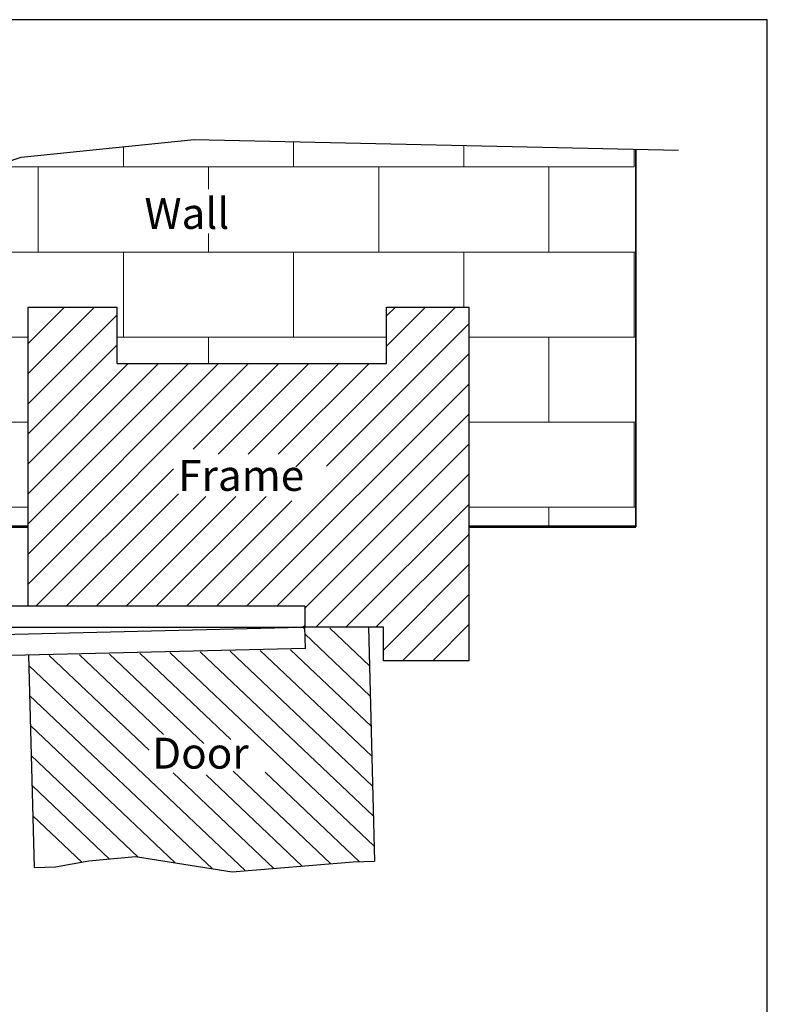
# Model space of a CAD drawing. Units: millimetres. Extents: x -5137 to -4731, y 606 to 1226.
# Drawn here: x -4843 to -4731, y 1079 to 1226 of the extents above; entities that cross this region are included whole.
import ezdxf

# ---------------------------------------------------------------- set-up
doc = ezdxf.new("R2010")
doc.units = ezdxf.units.MM
doc.layers.add('AM_4', color=92, linetype='Continuous', lineweight=0)
doc.styles.get("Standard").update_dxf_attribs({"font": 'txt.shx', "bigfont": 'chineset.shx'})

msp = doc.modelspace()

# ---------------------------------------------------------------- linework, layer by layer
for p, q in [((-4730.95, 1226.18), (-5137.12, 1226.18)), ((-4730.95, 606), (-4730.95, 1226.18)), ((-4790.31, 1129.69), (-4796.23, 1135.31)), ((-4790.2, 1125.2), (-4799.97, 1134.48)), ((-4789.96, 1116.22), (-4806.6, 1132.01)), ((-4790.08, 1120.71), (-4802.1, 1132.12)), ((-4823.17, 1117.1), (-4838.09, 1131.25)), ((-4821.03, 1119.44), (-4833.59, 1131.36)), ((-4815.02, 1118.11), (-4829.09, 1131.47)), ((-4811.01, 1118.69), (-4824.59, 1131.58)), ((-4789.61, 1102.76), (-4820.09, 1131.69)), ((-4789.73, 1107.25), (-4815.6, 1131.8)), ((-4789.84, 1111.73), (-4811.1, 1131.9)), ((-4808.82, 1099.11), (-4841.14, 1129.77)), ((-4813.75, 1099.4), (-4841.02, 1125.29)), ((-4819.29, 1100.28), (-4840.91, 1120.8)), ((-4824.83, 1101.16), (-4840.79, 1116.31)), ((-4804.59, 1099.46), (-4819.62, 1113.73)), ((-4800.35, 1099.82), (-4814.68, 1113.41)), ((-4796.11, 1100.18), (-4810.66, 1113.98)), ((-4791.83, 1100.49), (-4805.89, 1113.83)), ((-4829.12, 1100.86), (-4840.67, 1111.82)), ((-4833.23, 1100.38), (-4840.55, 1107.33)), ((-4840.35, 1099.6), (-4837.18, 1099.68)), ((-4792.73, 1100.46), (-4789.55, 1100.55))]:
    msp.add_line(p, q)
at = {"lineweight": 35}
msp.add_line((-4750.55, 1150.46), (-4750.55, 1206.86), dxfattribs=at)
at = {"lineweight": 30}
for p, q in [((-4841.26, 1138.61), (-4841.26, 1183.26)), ((-4841.26, 1183.26), (-4827.98, 1183.26)), ((-4827.98, 1174.84), (-4827.98, 1183.26)), ((-4787.76, 1183.26), (-4775.42, 1183.26)), ((-4787.76, 1174.84), (-4787.76, 1183.26)), ((-4775.42, 1130.46), (-4775.42, 1183.26)), ((-4790.46, 1135.46), (-4789.55, 1100.55)), ((-4788.24, 1130.46), (-4788.24, 1135.46)), ((-4841.18, 1131.32), (-4840.35, 1099.6))]:
    msp.add_line(p, q, dxfattribs=at)
at = {"linetype": 'Continuous', "lineweight": 53}
for p, q in [((-4841.26, 1150.46), (-4892.59, 1150.46)), ((-4750.55, 1150.46), (-4775.42, 1150.46))]:
    msp.add_line(p, q, dxfattribs=at)
at = {"color": 7, "linetype": 'Continuous', "lineweight": 25}
for p, q in [((-4799.94, 1138.61), (-4847.19, 1138.61)), ((-4799.94, 1138.61), (-4799.94, 1135.46)), ((-4845.31, 1135.46), (-4800.43, 1135.46)), ((-4845.29, 1134.38), (-4800.43, 1135.46)), ((-4799.87, 1132.32), (-4799.94, 1135.46)), ((-4799.87, 1132.32), (-4847.1, 1131.18))]:
    msp.add_line(p, q, dxfattribs=at)
at = {"color": 7, "linetype": 'Continuous', "lineweight": 30}
for p, q in [((-4788.24, 1135.46), (-4800.4, 1135.46)), ((-4775.42, 1130.46), (-4788.24, 1130.46))]:
    msp.add_line(p, q, dxfattribs=at)
for points in [[(-4894.68, 1146.03), (-4888.92, 1158.27), (-4876.54, 1171.69), (-4873.11, 1183.01), (-4873.38, 1195.12), (-4842.29, 1205.65), (-4816.48, 1208.28), (-4744.21, 1206.72)], [(-4837.18, 1099.68), (-4832.17, 1100.57), (-4825.23, 1101.23)], [(-4825.23, 1101.23), (-4810.81, 1098.94), (-4792.73, 1100.46)]]:
    msp.add_lwpolyline(points)
at = {"lineweight": 30}
msp.add_lwpolyline([(-4827.98, 1174.84), (-4787.76, 1174.84)], dxfattribs=at)
at = {"color": 7, "linetype": 'Continuous', "lineweight": 25}
for centre, start, end in [((-4800.79, 1136.76), 285.6425, 309.0228), ((-4800.76, 1134.15), 52.3572, 75.7375)]:
    msp.add_arc(centre, 1.35, start, end, dxfattribs=at)
at = {"layer": 'AM_4', "color": 7}
for p, q in [((-4827.03, 1204.19), (-4827.03, 1207.2)), ((-4801.63, 1204.19), (-4801.63, 1207.96)), ((-4776.23, 1204.19), (-4776.23, 1207.41)), ((-4750.83, 1204.19), (-4750.83, 1206.87)), ((-4846.6, 1204.19), (-4750.83, 1204.19)), ((-4839.73, 1191.49), (-4839.73, 1204.19)), ((-4820.24, 1204.19), (-4804.99, 1204.19)), ((-4814.33, 1200.89), (-4814.33, 1204.19)), ((-4804.99, 1204.19), (-4795.53, 1204.19)), ((-4788.93, 1191.49), (-4788.93, 1204.19)), ((-4763.53, 1191.49), (-4763.53, 1204.19)), ((-4814.33, 1191.49), (-4814.33, 1194.28)), ((-4873.3, 1191.49), (-4750.55, 1191.49)), ((-4827.03, 1178.79), (-4827.03, 1191.49)), ((-4801.63, 1178.79), (-4801.63, 1191.49)), ((-4780.77, 1191.49), (-4750.55, 1191.49)), ((-4776.23, 1183.26), (-4776.23, 1191.49)), ((-4750.83, 1178.79), (-4750.83, 1191.49)), ((-4841.26, 1173.34), (-4831.35, 1183.26)), ((-4841.26, 1177.83), (-4835.84, 1183.26)), ((-4841.26, 1168.85), (-4827.98, 1182.14)), ((-4801.3, 1159.42), (-4777.47, 1183.26)), ((-4787.76, 1181.95), (-4786.45, 1183.26)), ((-4787.76, 1177.46), (-4781.96, 1183.26)), ((-4796.71, 1159.53), (-4775.42, 1180.81)), ((-4874.39, 1178.79), (-4841.26, 1178.79)), ((-4841.26, 1164.36), (-4827.98, 1177.65)), ((-4827.98, 1178.79), (-4787.76, 1178.79)), ((-4814.33, 1174.84), (-4814.33, 1178.79)), ((-4775.42, 1178.79), (-4750.55, 1178.79)), ((-4763.53, 1166.09), (-4763.53, 1178.79)), ((-4813.13, 1138.61), (-4775.42, 1176.32)), ((-4841.26, 1159.87), (-4826.3, 1174.84)), ((-4841.26, 1155.38), (-4821.81, 1174.84)), ((-4841.26, 1150.89), (-4817.32, 1174.84)), ((-4841.26, 1146.4), (-4812.83, 1174.84)), ((-4841.26, 1141.91), (-4808.34, 1174.84)), ((-4816.62, 1162.07), (-4803.85, 1174.84)), ((-4812.91, 1161.29), (-4799.36, 1174.84)), ((-4808.42, 1161.29), (-4794.87, 1174.84)), ((-4803.93, 1161.29), (-4790.38, 1174.84)), ((-4808.64, 1138.61), (-4775.42, 1171.83)), ((-4804.15, 1138.61), (-4775.42, 1167.34)), ((-4881.7, 1166.09), (-4841.26, 1166.09)), ((-4775.42, 1166.09), (-4750.55, 1166.09)), ((-4750.83, 1153.39), (-4750.83, 1166.09)), ((-4799.99, 1138.28), (-4775.42, 1162.85)), ((-4840.08, 1138.61), (-4819.56, 1159.13)), ((-4798.32, 1135.46), (-4775.42, 1158.36)), ((-4835.59, 1138.61), (-4818.8, 1155.39)), ((-4831.1, 1138.61), (-4814.72, 1154.99)), ((-4826.61, 1138.61), (-4810.23, 1154.99)), ((-4822.12, 1138.61), (-4805.74, 1154.99)), ((-4817.63, 1138.61), (-4801.9, 1154.33)), ((-4891.21, 1153.39), (-4841.26, 1153.39)), ((-4793.83, 1135.46), (-4775.42, 1153.87)), ((-4775.42, 1153.39), (-4750.55, 1153.39)), ((-4763.53, 1150.46), (-4763.53, 1153.39)), ((-4789.34, 1135.46), (-4775.42, 1149.38)), ((-4788.24, 1132.07), (-4775.42, 1144.89)), ((-4785.36, 1130.46), (-4775.42, 1140.4)), ((-4780.87, 1130.46), (-4775.42, 1135.91)), ((-4780.87, 1130.46), (-4780.77, 1130.56))]:
    msp.add_line(p, q, dxfattribs=at)

# ---------------------------------------------------------------- texts
for s, p in [('Wall', (-4823.89, 1194.95)), ('Frame', (-4818.86, 1155.83)), ('Door', (-4822.75, 1114.36))]:
    msp.add_text(s, height=4.62).set_placement(p)

doc.saveas('drawing.dxf')
